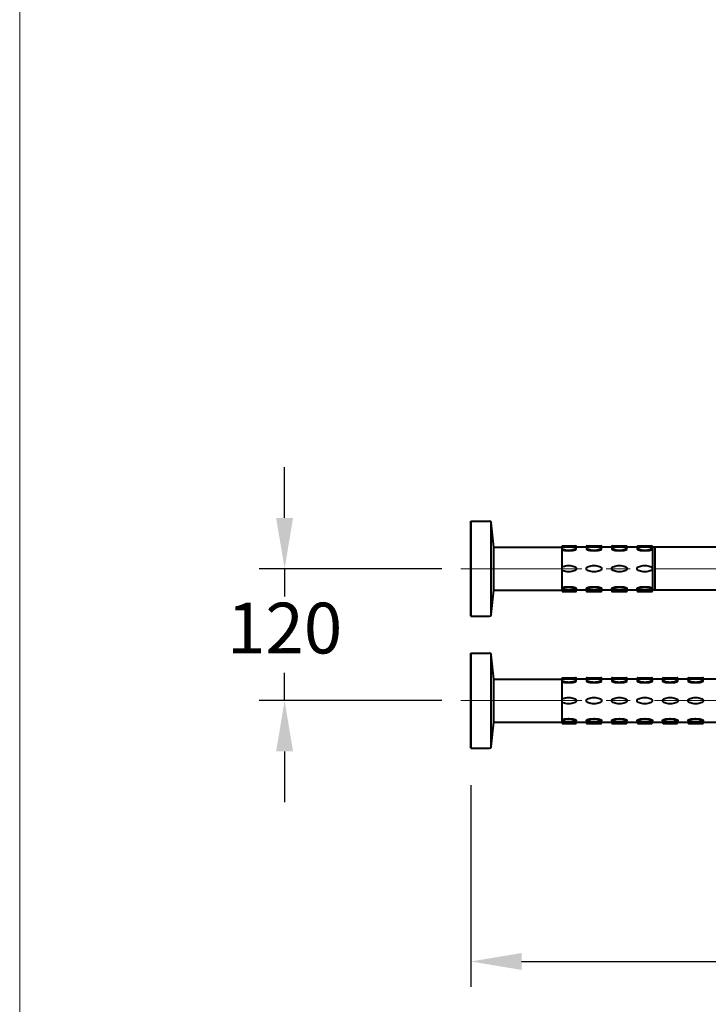
# Model space of a CAD drawing. Units: millimetres. Extents: x 7620 to 9620, y -1301 to 1451.
# Drawn here: x 7620 to 8162, y -701 to 75 of the extents above; entities that cross this region are included whole.
import ezdxf

# ---------------------------------------------------------------- set-up
doc = ezdxf.new("R2010")
doc.units = ezdxf.units.MM
doc.header["$LTSCALE"] = 3
doc.linetypes.add('CENTER', pattern=[50.8, 31.75, -6.35, 6.35, -6.35])
doc.layers.get('0').update_dxf_attribs({"lineweight": 40})
for name, color, linetype, lineweight in [('BODY', 7, 'Continuous', 40), ('CEN', 1, 'CENTER', 9), ('DIM', 2, 'Continuous', 13), ('FITTING', 6, 'Continuous', 20)]:
    doc.layers.add(name, color=color, linetype=linetype, lineweight=lineweight)
doc.styles.add('AD', font='txt.shx', dxfattribs={"height": 40, "bigfont": 'chineset.shx'})
doc.dimstyles.new('AD', dxfattribs={"dimtxt": 40, "dimasz": 40, "dimexe": 20, "dimexo": 15, "dimgap": 10, "dimtad": 1, "dimtih": 1, "dimtoh": 1, "dimdec": 0, "dimtxsty": 'AD', "dimcen": 2.5, "dimadec": 0, "dimazin": 0, "dimtfac": 1, "dimtdec": 0, "dimtmove": 0, "dimatfit": 3, "dimfxl": 0, "dimarcsym": 0})

# ---------------------------------------------------------------- blocks, each defined once
blk = doc.blocks.new('*D6')
at = {"layer": 'Defpoints', "color": 0}
for p in [(7966.96, -357.63), (7828.12, -461.63), (7966.96, -461.63)]:
    blk.add_point(p, dxfattribs=at)
at = {"layer": 'DIM', "color": 0, "lineweight": -2}
for p, q in [((7828.12, -317.63), (7828.12, -277.63)), ((7951.96, -357.63), (7808.12, -357.63)), ((7828.12, -357.63), (7828.12, -379.63)), ((7828.12, -461.63), (7828.12, -439.63)), ((7951.96, -461.63), (7808.12, -461.63)), ((7828.12, -501.63), (7828.12, -541.63))]:
    blk.add_line(p, q, dxfattribs=at)
at = {"layer": 'DIM', "color": 0}
for points in [[(7821.45, -317.63), (7834.78, -317.63), (7828.12, -357.63)], [(7821.45, -501.63), (7834.78, -501.63), (7828.12, -461.63)]]:
    blk.add_solid(points, dxfattribs=at)
at = {"layer": 'DIM', "color": 0, "insert": (7828.12, -409.63), "char_height": 40, "attachment_point": 5, "style": 'AD'}
blk.add_mtext('120', dxfattribs=at)
blk = doc.blocks.new('*D7')
at = {"layer": 'Defpoints', "color": 0}
for p in [(8675.31, -409.63), (7974.81, -513.13), (8675.31, -667.21)]:
    blk.add_point(p, dxfattribs=at)
at = {"layer": 'DIM', "color": 0, "lineweight": -2}
for p, q in [((8675.31, -424.63), (8675.31, -687.21)), ((7974.81, -528.13), (7974.81, -687.21)), ((8014.81, -667.21), (8635.31, -667.21))]:
    blk.add_line(p, q, dxfattribs=at)
at = {"layer": 'DIM', "color": 0}
for points in [[(8014.81, -660.55), (8014.81, -673.88), (7974.81, -667.21)], [(8635.31, -660.55), (8635.31, -673.88), (8675.31, -667.21)]]:
    blk.add_solid(points, dxfattribs=at)
at = {"layer": 'DIM', "color": 0, "insert": (8325.06, -637.21), "char_height": 40, "attachment_point": 5, "style": 'AD'}
blk.add_mtext('700', dxfattribs=at)

msp = doc.modelspace()

# ---------------------------------------------------------------- linework, layer by layer
at = {"color": 2, "linetype": 'Continuous'}
for p, q in [((8046.81, -339.63), (8057.31, -339.63)), ((8046.81, -340.63), (8046.81, -339.63)), ((8046.81, -374.63), (8046.81, -340.63)), ((8600.81, -340.63), (8046.81, -340.63)), ((8057.81, -340.63), (8057.81, -340.13)), ((8057.81, -340.63), (8057.81, -340.13)), ((8065.81, -340.63), (8065.81, -340.13)), ((8065.81, -340.63), (8065.81, -340.13)), ((8066.31, -339.63), (8077.31, -339.63)), ((8077.81, -340.63), (8077.81, -340.13)), ((8077.81, -340.63), (8077.81, -340.13)), ((8085.81, -340.63), (8085.81, -340.13)), ((8085.81, -340.63), (8085.81, -340.13)), ((8086.31, -339.63), (8097.31, -339.63)), ((8097.81, -340.63), (8097.81, -340.13)), ((8097.81, -340.63), (8097.81, -340.13)), ((8105.81, -340.63), (8105.81, -340.13)), ((8105.81, -340.63), (8105.81, -340.13)), ((8106.31, -339.63), (8117.31, -339.63)), ((8117.81, -340.63), (8117.81, -340.13)), ((8117.81, -340.63), (8117.81, -340.13)), ((8117.81, -340.63), (8117.81, -374.63)), ((8119.81, -340.63), (8119.81, -374.63)), ((8600.81, -374.63), (8046.81, -374.63)), ((8046.81, -374.63), (8046.81, -375.63)), ((8046.81, -375.63), (8057.31, -375.63)), ((8057.81, -374.63), (8057.81, -375.13)), ((8065.81, -374.63), (8065.81, -375.13)), ((8066.31, -375.63), (8077.31, -375.63)), ((8077.81, -374.63), (8077.81, -375.13)), ((8085.81, -374.63), (8085.81, -375.13)), ((8086.31, -375.63), (8097.31, -375.63)), ((8097.81, -374.63), (8097.81, -375.13)), ((8105.81, -374.63), (8105.81, -375.13)), ((8106.31, -375.63), (8117.31, -375.63)), ((8117.81, -374.63), (8117.81, -375.13)), ((8046.81, -479.63), (8046.81, -443.63)), ((8046.81, -443.63), (8057.31, -443.63)), ((8600.81, -444.63), (8046.81, -444.63)), ((8057.81, -444.63), (8057.81, -444.13)), ((8057.81, -444.63), (8057.81, -444.13)), ((8065.81, -444.63), (8065.81, -444.13)), ((8065.81, -444.63), (8065.81, -444.13)), ((8066.31, -443.63), (8077.31, -443.63)), ((8077.81, -444.63), (8077.81, -444.13)), ((8077.81, -444.63), (8077.81, -444.13)), ((8085.81, -444.63), (8085.81, -444.13)), ((8085.81, -444.63), (8085.81, -444.13)), ((8086.31, -443.63), (8097.31, -443.63)), ((8097.81, -444.63), (8097.81, -444.13)), ((8097.81, -444.63), (8097.81, -444.13)), ((8105.81, -444.63), (8105.81, -444.13)), ((8105.81, -444.63), (8105.81, -444.13)), ((8106.31, -443.63), (8117.31, -443.63)), ((8117.81, -444.63), (8117.81, -444.13)), ((8117.81, -444.63), (8117.81, -444.13)), ((8125.81, -444.63), (8125.81, -444.13)), ((8125.81, -444.63), (8125.81, -444.13)), ((8126.31, -443.63), (8137.31, -443.63)), ((8137.81, -444.63), (8137.81, -444.13)), ((8137.81, -444.63), (8137.81, -444.13)), ((8145.81, -444.63), (8145.81, -444.13)), ((8145.81, -444.63), (8145.81, -444.13)), ((8146.31, -443.63), (8157.31, -443.63)), ((8157.81, -444.63), (8157.81, -444.13)), ((8157.81, -444.63), (8157.81, -444.13)), ((8046.81, -478.63), (8600.81, -478.63)), ((8046.81, -479.63), (8057.31, -479.63)), ((8057.81, -478.63), (8057.81, -479.13)), ((8065.81, -478.63), (8065.81, -479.13)), ((8066.31, -479.63), (8077.31, -479.63)), ((8077.81, -478.63), (8077.81, -479.13)), ((8085.81, -478.63), (8085.81, -479.13)), ((8086.31, -479.63), (8097.31, -479.63)), ((8097.81, -478.63), (8097.81, -479.13)), ((8105.81, -478.63), (8105.81, -479.13)), ((8106.31, -479.63), (8117.31, -479.63)), ((8117.81, -478.63), (8117.81, -479.13)), ((8125.81, -478.63), (8125.81, -479.13)), ((8126.31, -479.63), (8137.31, -479.63)), ((8137.81, -478.63), (8137.81, -479.13)), ((8145.81, -478.63), (8145.81, -479.13)), ((8146.31, -479.63), (8157.31, -479.63)), ((8157.81, -478.63), (8157.81, -479.13))]:
    msp.add_line(p, q, dxfattribs=at)
for points in [[(8051.81, -340.63, 0.024236), (8049.34, -340.75, 0.033421), (8047.57, -341.04, 0.034415), (8046.81, -341.27, 0.2701)], [(8046.81, -342.8, 0.034415), (8047.57, -343.03, 0.033421), (8049.34, -343.32, 0.024236), (8051.81, -343.44, 0.024236), (8054.28, -343.32, 0.033421), (8056.05, -343.03, 0.071374), (8057.58, -342.43, 0.2701), (8057.81, -342.03, 0.2701), (8057.58, -341.64, 0.071374), (8056.05, -341.04, 0.033421), (8054.28, -340.75, 0.024236), (8051.81, -340.63, 0.024236)], [(8046.81, -342.3, 0.034415), (8047.57, -342.53, 0.033421), (8049.34, -342.82, 0.024236), (8051.81, -342.94, 0.024236), (8054.28, -342.82, 0.033421), (8056.05, -342.53, 0.071374), (8057.58, -341.93, 0.120286), (8057.74, -341.78, 0.2701)], [(8065.88, -341.78, 0.120286), (8066.04, -341.93, 0.071374), (8067.57, -342.53, 0.033421), (8069.34, -342.82, 0.024236), (8071.81, -342.94, 0.024236), (8074.28, -342.82, 0.033421), (8076.05, -342.53, 0.071374), (8077.58, -341.93, 0.120286), (8077.74, -341.78, 0.2701)], [(8085.88, -341.78, 0.120286), (8086.04, -341.93, 0.071374), (8087.57, -342.53, 0.033421), (8089.34, -342.82, 0.024236), (8091.81, -342.94, 0.024236), (8094.28, -342.82, 0.033421), (8096.05, -342.53, 0.071374), (8097.58, -341.93, 0.120286), (8097.74, -341.78, 0.2701)], [(8105.88, -341.78, 0.120286), (8106.04, -341.93, 0.071374), (8107.57, -342.53, 0.033421), (8109.34, -342.82, 0.024236), (8111.81, -342.94, 0.024236), (8114.28, -342.82, 0.033421), (8116.05, -342.53, 0.071374), (8117.58, -341.93, 0.120286), (8117.74, -341.78, 0.2701)], [(8046.81, -356.27, -0.049168), (8047.57, -355.86, -0.05603), (8049.37, -355.34, -0.042752), (8051.81, -355.13, -0.042752), (8054.25, -355.34, -0.05603), (8056.05, -355.86, -0.098709), (8057.47, -356.81, -0.198145), (8057.81, -357.63, -0.198145)], [(8057.81, -357.63, -0.198145), (8057.47, -358.44, -0.098709), (8056.05, -359.39, -0.05603), (8054.25, -359.92, -0.042752), (8051.81, -360.13, -0.042752), (8049.37, -359.92, -0.05603), (8047.57, -359.39, -0.049168), (8046.81, -358.99, -0.198145)], [(8046.81, -372.46, -0.034415), (8047.57, -372.22, -0.033421), (8049.34, -371.93, -0.024236), (8051.81, -371.81, -0.024236), (8054.28, -371.93, -0.033421), (8056.05, -372.22, -0.071374), (8057.58, -372.82, -0.2701), (8057.81, -373.22, -0.2701), (8057.58, -373.62, -0.071374), (8056.05, -374.21, -0.033421), (8054.28, -374.51, -0.024236), (8051.81, -374.63, -0.024236)], [(8046.81, -372.96, -0.034415), (8047.57, -372.72, -0.033421), (8049.34, -372.43, -0.024236), (8051.81, -372.31, -0.024236), (8054.28, -372.43, -0.033421), (8056.05, -372.72, -0.071374), (8057.58, -373.32, -0.120286), (8057.74, -373.47, -0.2701)], [(8065.88, -373.47, -0.120286), (8066.04, -373.32, -0.071374), (8067.57, -372.72, -0.033421), (8069.34, -372.43, -0.024236), (8071.81, -372.31, -0.024236), (8074.28, -372.43, -0.033421), (8076.05, -372.72, -0.071374), (8077.58, -373.32, -0.120286), (8077.74, -373.47, -0.2701)], [(8085.88, -373.47, -0.120286), (8086.04, -373.32, -0.071374), (8087.57, -372.72, -0.033421), (8089.34, -372.43, -0.024236), (8091.81, -372.31, -0.024236), (8094.28, -372.43, -0.033421), (8096.05, -372.72, -0.071374), (8097.58, -373.32, -0.120286), (8097.74, -373.47, -0.2701)], [(8105.88, -373.47, -0.120286), (8106.04, -373.32, -0.071374), (8107.57, -372.72, -0.033421), (8109.34, -372.43, -0.024236), (8111.81, -372.31, -0.024236), (8114.28, -372.43, -0.033421), (8116.05, -372.72, -0.071374), (8117.58, -373.32, -0.120286), (8117.74, -373.47, -0.2701)], [(8051.81, -374.63, -0.024236), (8049.34, -374.51, -0.033421), (8047.57, -374.21, -0.034415), (8046.81, -373.98, -0.2701)], [(8051.81, -444.63, 0.024236), (8049.34, -444.75, 0.033421), (8047.57, -445.04, 0.034415), (8046.81, -445.27, 0.2701)], [(8046.81, -446.8, 0.034415), (8047.57, -447.03, 0.033421), (8049.34, -447.32, 0.024236), (8051.81, -447.44, 0.024236), (8054.28, -447.32, 0.033421), (8056.05, -447.03, 0.071374), (8057.58, -446.43, 0.2701), (8057.81, -446.03, 0.2701), (8057.58, -445.64, 0.071374), (8056.05, -445.04, 0.033421), (8054.28, -444.75, 0.024236), (8051.81, -444.63, 0.024236)], [(8046.81, -446.3, 0.034415), (8047.57, -446.53, 0.033421), (8049.34, -446.82, 0.024236), (8051.81, -446.94, 0.024236), (8054.28, -446.82, 0.033421), (8056.05, -446.53, 0.071374), (8057.58, -445.93, 0.120286), (8057.74, -445.78, 0.2701)], [(8065.88, -445.78, 0.120286), (8066.04, -445.93, 0.071374), (8067.57, -446.53, 0.033421), (8069.34, -446.82, 0.024236), (8071.81, -446.94, 0.024236), (8074.28, -446.82, 0.033421), (8076.05, -446.53, 0.071374), (8077.58, -445.93, 0.120286), (8077.74, -445.78, 0.2701)], [(8085.88, -445.78, 0.120286), (8086.04, -445.93, 0.071374), (8087.57, -446.53, 0.033421), (8089.34, -446.82, 0.024236), (8091.81, -446.94, 0.024236), (8094.28, -446.82, 0.033421), (8096.05, -446.53, 0.071374), (8097.58, -445.93, 0.120286), (8097.74, -445.78, 0.2701)], [(8105.88, -445.78, 0.120286), (8106.04, -445.93, 0.071374), (8107.57, -446.53, 0.033421), (8109.34, -446.82, 0.024236), (8111.81, -446.94, 0.024236), (8114.28, -446.82, 0.033421), (8116.05, -446.53, 0.071374), (8117.58, -445.93, 0.120286), (8117.74, -445.78, 0.2701)], [(8125.88, -445.78, 0.120286), (8126.04, -445.93, 0.071374), (8127.57, -446.53, 0.033421), (8129.34, -446.82, 0.024236), (8131.81, -446.94, 0.024236), (8134.28, -446.82, 0.033421), (8136.05, -446.53, 0.071374), (8137.58, -445.93, 0.120286), (8137.74, -445.78, 0.2701)], [(8145.88, -445.78, 0.120286), (8146.04, -445.93, 0.071374), (8147.57, -446.53, 0.033421), (8149.34, -446.82, 0.024236), (8151.81, -446.94, 0.024236), (8154.28, -446.82, 0.033421), (8156.05, -446.53, 0.071374), (8157.58, -445.93, 0.120286), (8157.74, -445.78, 0.2701)], [(8046.81, -460.27, -0.049168), (8047.57, -459.86, -0.05603), (8049.37, -459.34, -0.042752), (8051.81, -459.13, -0.042752), (8054.25, -459.34, -0.05603), (8056.05, -459.86, -0.098709), (8057.47, -460.81, -0.198145), (8057.81, -461.63, -0.198145)], [(8057.81, -461.63, -0.198145), (8057.47, -462.44, -0.098709), (8056.05, -463.39, -0.05603), (8054.25, -463.92, -0.042752), (8051.81, -464.13, -0.042752), (8049.37, -463.92, -0.05603), (8047.57, -463.39, -0.049168), (8046.81, -462.99, -0.198145)], [(8046.81, -476.46, -0.034415), (8047.57, -476.22, -0.033421), (8049.34, -475.93, -0.024236), (8051.81, -475.81, -0.024236), (8054.28, -475.93, -0.033421), (8056.05, -476.22, -0.071374), (8057.58, -476.82, -0.2701), (8057.81, -477.22, -0.2701), (8057.58, -477.62, -0.071374), (8056.05, -478.21, -0.033421), (8054.28, -478.51, -0.024236), (8051.81, -478.63, -0.024236)], [(8046.81, -476.96, -0.034415), (8047.57, -476.72, -0.033421), (8049.34, -476.43, -0.024236), (8051.81, -476.31, -0.024236), (8054.28, -476.43, -0.033421), (8056.05, -476.72, -0.071374), (8057.58, -477.32, -0.120286), (8057.74, -477.47, -0.2701)], [(8051.81, -478.63, -0.024236), (8049.34, -478.51, -0.033421), (8047.57, -478.21, -0.034415), (8046.81, -477.98, -0.2701)], [(8065.88, -477.47, -0.120286), (8066.04, -477.32, -0.071374), (8067.57, -476.72, -0.033421), (8069.34, -476.43, -0.024236), (8071.81, -476.31, -0.024236), (8074.28, -476.43, -0.033421), (8076.05, -476.72, -0.071374), (8077.58, -477.32, -0.120286), (8077.74, -477.47, -0.2701)], [(8085.88, -477.47, -0.120286), (8086.04, -477.32, -0.071374), (8087.57, -476.72, -0.033421), (8089.34, -476.43, -0.024236), (8091.81, -476.31, -0.024236), (8094.28, -476.43, -0.033421), (8096.05, -476.72, -0.071374), (8097.58, -477.32, -0.120286), (8097.74, -477.47, -0.2701)], [(8105.88, -477.47, -0.120286), (8106.04, -477.32, -0.071374), (8107.57, -476.72, -0.033421), (8109.34, -476.43, -0.024236), (8111.81, -476.31, -0.024236), (8114.28, -476.43, -0.033421), (8116.05, -476.72, -0.071374), (8117.58, -477.32, -0.120286), (8117.74, -477.47, -0.2701)], [(8125.88, -477.47, -0.120286), (8126.04, -477.32, -0.071374), (8127.57, -476.72, -0.033421), (8129.34, -476.43, -0.024236), (8131.81, -476.31, -0.024236), (8134.28, -476.43, -0.033421), (8136.05, -476.72, -0.071374), (8137.58, -477.32, -0.120286), (8137.74, -477.47, -0.2701)], [(8145.88, -477.47, -0.120286), (8146.04, -477.32, -0.071374), (8147.57, -476.72, -0.033421), (8149.34, -476.43, -0.024236), (8151.81, -476.31, -0.024236), (8154.28, -476.43, -0.033421), (8156.05, -476.72, -0.071374), (8157.58, -477.32, -0.120286), (8157.74, -477.47, -0.2701)]]:
    msp.add_lwpolyline(points, format="xyb", dxfattribs=at)
for points in [[(8071.81, -340.63, 0.024236), (8069.34, -340.75, 0.033421), (8067.57, -341.04, 0.071374), (8066.04, -341.64, 0.2701), (8065.81, -342.03, 0.2701), (8066.04, -342.43, 0.071374), (8067.57, -343.03, 0.033421), (8069.34, -343.32, 0.024236), (8071.81, -343.44, 0.024236), (8074.28, -343.32, 0.033421), (8076.05, -343.03, 0.071374), (8077.58, -342.43, 0.2701), (8077.81, -342.03, 0.2701), (8077.58, -341.64, 0.071374), (8076.05, -341.04, 0.033421), (8074.28, -340.75, 0.024236)], [(8091.81, -340.63, 0.024236), (8089.34, -340.75, 0.033421), (8087.57, -341.04, 0.071374), (8086.04, -341.64, 0.2701), (8085.81, -342.03, 0.2701), (8086.04, -342.43, 0.071374), (8087.57, -343.03, 0.033421), (8089.34, -343.32, 0.024236), (8091.81, -343.44, 0.024236), (8094.28, -343.32, 0.033421), (8096.05, -343.03, 0.071374), (8097.58, -342.43, 0.2701), (8097.81, -342.03, 0.2701), (8097.58, -341.64, 0.071374), (8096.05, -341.04, 0.033421), (8094.28, -340.75, 0.024236)], [(8111.81, -340.63, 0.024236), (8109.34, -340.75, 0.033421), (8107.57, -341.04, 0.071374), (8106.04, -341.64, 0.2701), (8105.81, -342.03, 0.2701), (8106.04, -342.43, 0.071374), (8107.57, -343.03, 0.033421), (8109.34, -343.32, 0.024236), (8111.81, -343.44, 0.024236), (8114.28, -343.32, 0.033421), (8116.05, -343.03, 0.071374), (8117.58, -342.43, 0.2701), (8117.81, -342.03, 0.2701), (8117.58, -341.64, 0.071374), (8116.05, -341.04, 0.033421), (8114.28, -340.75, 0.024236)], [(8077.81, -357.63, -0.198145), (8077.47, -358.44, -0.098709), (8076.05, -359.39, -0.05603), (8074.25, -359.92, -0.042752), (8071.81, -360.13, -0.042752), (8069.37, -359.92, -0.05603), (8067.57, -359.39, -0.098709), (8066.14, -358.44, -0.198145), (8065.81, -357.63, -0.198145), (8066.14, -356.81, -0.098709), (8067.57, -355.86, -0.05603), (8069.37, -355.34, -0.042752), (8071.81, -355.13, -0.042752), (8074.25, -355.34, -0.05603), (8076.05, -355.86, -0.098709), (8077.47, -356.81, -0.198145)], [(8097.81, -357.63, -0.198145), (8097.47, -358.44, -0.098709), (8096.05, -359.39, -0.05603), (8094.25, -359.92, -0.042752), (8091.81, -360.13, -0.042752), (8089.37, -359.92, -0.05603), (8087.57, -359.39, -0.098709), (8086.14, -358.44, -0.198145), (8085.81, -357.63, -0.198145), (8086.14, -356.81, -0.098709), (8087.57, -355.86, -0.05603), (8089.37, -355.34, -0.042752), (8091.81, -355.13, -0.042752), (8094.25, -355.34, -0.05603), (8096.05, -355.86, -0.098709), (8097.47, -356.81, -0.198145)], [(8117.81, -357.63, -0.198145), (8117.47, -358.44, -0.098709), (8116.05, -359.39, -0.05603), (8114.25, -359.92, -0.042752), (8111.81, -360.13, -0.042752), (8109.37, -359.92, -0.05603), (8107.57, -359.39, -0.098709), (8106.14, -358.44, -0.198145), (8105.81, -357.63, -0.198145), (8106.14, -356.81, -0.098709), (8107.57, -355.86, -0.05603), (8109.37, -355.34, -0.042752), (8111.81, -355.13, -0.042752), (8114.25, -355.34, -0.05603), (8116.05, -355.86, -0.098709), (8117.47, -356.81, -0.198145)], [(8071.81, -374.63, -0.024236), (8069.34, -374.51, -0.033421), (8067.57, -374.21, -0.071374), (8066.04, -373.62, -0.2701), (8065.81, -373.22, -0.2701), (8066.04, -372.82, -0.071374), (8067.57, -372.22, -0.033421), (8069.34, -371.93, -0.024236), (8071.81, -371.81, -0.024236), (8074.28, -371.93, -0.033421), (8076.05, -372.22, -0.071374), (8077.58, -372.82, -0.2701), (8077.81, -373.22, -0.2701), (8077.58, -373.62, -0.071374), (8076.05, -374.21, -0.033421), (8074.28, -374.51, -0.024236)], [(8091.81, -374.63, -0.024236), (8089.34, -374.51, -0.033421), (8087.57, -374.21, -0.071374), (8086.04, -373.62, -0.2701), (8085.81, -373.22, -0.2701), (8086.04, -372.82, -0.071374), (8087.57, -372.22, -0.033421), (8089.34, -371.93, -0.024236), (8091.81, -371.81, -0.024236), (8094.28, -371.93, -0.033421), (8096.05, -372.22, -0.071374), (8097.58, -372.82, -0.2701), (8097.81, -373.22, -0.2701), (8097.58, -373.62, -0.071374), (8096.05, -374.21, -0.033421), (8094.28, -374.51, -0.024236)], [(8111.81, -374.63, -0.024236), (8109.34, -374.51, -0.033421), (8107.57, -374.21, -0.071374), (8106.04, -373.62, -0.2701), (8105.81, -373.22, -0.2701), (8106.04, -372.82, -0.071374), (8107.57, -372.22, -0.033421), (8109.34, -371.93, -0.024236), (8111.81, -371.81, -0.024236), (8114.28, -371.93, -0.033421), (8116.05, -372.22, -0.071374), (8117.58, -372.82, -0.2701), (8117.81, -373.22, -0.2701), (8117.58, -373.62, -0.071374), (8116.05, -374.21, -0.033421), (8114.28, -374.51, -0.024236)], [(8071.81, -444.63, 0.024236), (8069.34, -444.75, 0.033421), (8067.57, -445.04, 0.071374), (8066.04, -445.64, 0.2701), (8065.81, -446.03, 0.2701), (8066.04, -446.43, 0.071374), (8067.57, -447.03, 0.033421), (8069.34, -447.32, 0.024236), (8071.81, -447.44, 0.024236), (8074.28, -447.32, 0.033421), (8076.05, -447.03, 0.071374), (8077.58, -446.43, 0.2701), (8077.81, -446.03, 0.2701), (8077.58, -445.64, 0.071374), (8076.05, -445.04, 0.033421), (8074.28, -444.75, 0.024236)], [(8091.81, -444.63, 0.024236), (8089.34, -444.75, 0.033421), (8087.57, -445.04, 0.071374), (8086.04, -445.64, 0.2701), (8085.81, -446.03, 0.2701), (8086.04, -446.43, 0.071374), (8087.57, -447.03, 0.033421), (8089.34, -447.32, 0.024236), (8091.81, -447.44, 0.024236), (8094.28, -447.32, 0.033421), (8096.05, -447.03, 0.071374), (8097.58, -446.43, 0.2701), (8097.81, -446.03, 0.2701), (8097.58, -445.64, 0.071374), (8096.05, -445.04, 0.033421), (8094.28, -444.75, 0.024236)], [(8111.81, -444.63, 0.024236), (8109.34, -444.75, 0.033421), (8107.57, -445.04, 0.071374), (8106.04, -445.64, 0.2701), (8105.81, -446.03, 0.2701), (8106.04, -446.43, 0.071374), (8107.57, -447.03, 0.033421), (8109.34, -447.32, 0.024236), (8111.81, -447.44, 0.024236), (8114.28, -447.32, 0.033421), (8116.05, -447.03, 0.071374), (8117.58, -446.43, 0.2701), (8117.81, -446.03, 0.2701), (8117.58, -445.64, 0.071374), (8116.05, -445.04, 0.033421), (8114.28, -444.75, 0.024236)], [(8131.81, -444.63, 0.024236), (8129.34, -444.75, 0.033421), (8127.57, -445.04, 0.071374), (8126.04, -445.64, 0.2701), (8125.81, -446.03, 0.2701), (8126.04, -446.43, 0.071374), (8127.57, -447.03, 0.033421), (8129.34, -447.32, 0.024236), (8131.81, -447.44, 0.024236), (8134.28, -447.32, 0.033421), (8136.05, -447.03, 0.071374), (8137.58, -446.43, 0.2701), (8137.81, -446.03, 0.2701), (8137.58, -445.64, 0.071374), (8136.05, -445.04, 0.033421), (8134.28, -444.75, 0.024236)], [(8151.81, -444.63, 0.024236), (8149.34, -444.75, 0.033421), (8147.57, -445.04, 0.071374), (8146.04, -445.64, 0.2701), (8145.81, -446.03, 0.2701), (8146.04, -446.43, 0.071374), (8147.57, -447.03, 0.033421), (8149.34, -447.32, 0.024236), (8151.81, -447.44, 0.024236), (8154.28, -447.32, 0.033421), (8156.05, -447.03, 0.071374), (8157.58, -446.43, 0.2701), (8157.81, -446.03, 0.2701), (8157.58, -445.64, 0.071374), (8156.05, -445.04, 0.033421), (8154.28, -444.75, 0.024236)], [(8077.81, -461.63, -0.198145), (8077.47, -462.44, -0.098709), (8076.05, -463.39, -0.05603), (8074.25, -463.92, -0.042752), (8071.81, -464.13, -0.042752), (8069.37, -463.92, -0.05603), (8067.57, -463.39, -0.098709), (8066.14, -462.44, -0.198145), (8065.81, -461.63, -0.198145), (8066.14, -460.81, -0.098709), (8067.57, -459.86, -0.05603), (8069.37, -459.34, -0.042752), (8071.81, -459.13, -0.042752), (8074.25, -459.34, -0.05603), (8076.05, -459.86, -0.098709), (8077.47, -460.81, -0.198145)], [(8097.81, -461.63, -0.198145), (8097.47, -462.44, -0.098709), (8096.05, -463.39, -0.05603), (8094.25, -463.92, -0.042752), (8091.81, -464.13, -0.042752), (8089.37, -463.92, -0.05603), (8087.57, -463.39, -0.098709), (8086.14, -462.44, -0.198145), (8085.81, -461.63, -0.198145), (8086.14, -460.81, -0.098709), (8087.57, -459.86, -0.05603), (8089.37, -459.34, -0.042752), (8091.81, -459.13, -0.042752), (8094.25, -459.34, -0.05603), (8096.05, -459.86, -0.098709), (8097.47, -460.81, -0.198145)], [(8117.81, -461.63, -0.198145), (8117.47, -462.44, -0.098709), (8116.05, -463.39, -0.05603), (8114.25, -463.92, -0.042752), (8111.81, -464.13, -0.042752), (8109.37, -463.92, -0.05603), (8107.57, -463.39, -0.098709), (8106.14, -462.44, -0.198145), (8105.81, -461.63, -0.198145), (8106.14, -460.81, -0.098709), (8107.57, -459.86, -0.05603), (8109.37, -459.34, -0.042752), (8111.81, -459.13, -0.042752), (8114.25, -459.34, -0.05603), (8116.05, -459.86, -0.098709), (8117.47, -460.81, -0.198145)], [(8137.81, -461.63, -0.198145), (8137.47, -462.44, -0.098709), (8136.05, -463.39, -0.05603), (8134.25, -463.92, -0.042752), (8131.81, -464.13, -0.042752), (8129.37, -463.92, -0.05603), (8127.57, -463.39, -0.098709), (8126.14, -462.44, -0.198145), (8125.81, -461.63, -0.198145), (8126.14, -460.81, -0.098709), (8127.57, -459.86, -0.05603), (8129.37, -459.34, -0.042752), (8131.81, -459.13, -0.042752), (8134.25, -459.34, -0.05603), (8136.05, -459.86, -0.098709), (8137.47, -460.81, -0.198145)], [(8157.81, -461.63, -0.198145), (8157.47, -462.44, -0.098709), (8156.05, -463.39, -0.05603), (8154.25, -463.92, -0.042752), (8151.81, -464.13, -0.042752), (8149.37, -463.92, -0.05603), (8147.57, -463.39, -0.098709), (8146.14, -462.44, -0.198145), (8145.81, -461.63, -0.198145), (8146.14, -460.81, -0.098709), (8147.57, -459.86, -0.05603), (8149.37, -459.34, -0.042752), (8151.81, -459.13, -0.042752), (8154.25, -459.34, -0.05603), (8156.05, -459.86, -0.098709), (8157.47, -460.81, -0.198145)], [(8071.81, -478.63, -0.024236), (8069.34, -478.51, -0.033421), (8067.57, -478.21, -0.071374), (8066.04, -477.62, -0.2701), (8065.81, -477.22, -0.2701), (8066.04, -476.82, -0.071374), (8067.57, -476.22, -0.033421), (8069.34, -475.93, -0.024236), (8071.81, -475.81, -0.024236), (8074.28, -475.93, -0.033421), (8076.05, -476.22, -0.071374), (8077.58, -476.82, -0.2701), (8077.81, -477.22, -0.2701), (8077.58, -477.62, -0.071374), (8076.05, -478.21, -0.033421), (8074.28, -478.51, -0.024236)], [(8091.81, -478.63, -0.024236), (8089.34, -478.51, -0.033421), (8087.57, -478.21, -0.071374), (8086.04, -477.62, -0.2701), (8085.81, -477.22, -0.2701), (8086.04, -476.82, -0.071374), (8087.57, -476.22, -0.033421), (8089.34, -475.93, -0.024236), (8091.81, -475.81, -0.024236), (8094.28, -475.93, -0.033421), (8096.05, -476.22, -0.071374), (8097.58, -476.82, -0.2701), (8097.81, -477.22, -0.2701), (8097.58, -477.62, -0.071374), (8096.05, -478.21, -0.033421), (8094.28, -478.51, -0.024236)], [(8111.81, -478.63, -0.024236), (8109.34, -478.51, -0.033421), (8107.57, -478.21, -0.071374), (8106.04, -477.62, -0.2701), (8105.81, -477.22, -0.2701), (8106.04, -476.82, -0.071374), (8107.57, -476.22, -0.033421), (8109.34, -475.93, -0.024236), (8111.81, -475.81, -0.024236), (8114.28, -475.93, -0.033421), (8116.05, -476.22, -0.071374), (8117.58, -476.82, -0.2701), (8117.81, -477.22, -0.2701), (8117.58, -477.62, -0.071374), (8116.05, -478.21, -0.033421), (8114.28, -478.51, -0.024236)], [(8131.81, -478.63, -0.024236), (8129.34, -478.51, -0.033421), (8127.57, -478.21, -0.071374), (8126.04, -477.62, -0.2701), (8125.81, -477.22, -0.2701), (8126.04, -476.82, -0.071374), (8127.57, -476.22, -0.033421), (8129.34, -475.93, -0.024236), (8131.81, -475.81, -0.024236), (8134.28, -475.93, -0.033421), (8136.05, -476.22, -0.071374), (8137.58, -476.82, -0.2701), (8137.81, -477.22, -0.2701), (8137.58, -477.62, -0.071374), (8136.05, -478.21, -0.033421), (8134.28, -478.51, -0.024236)], [(8151.81, -478.63, -0.024236), (8149.34, -478.51, -0.033421), (8147.57, -478.21, -0.071374), (8146.04, -477.62, -0.2701), (8145.81, -477.22, -0.2701), (8146.04, -476.82, -0.071374), (8147.57, -476.22, -0.033421), (8149.34, -475.93, -0.024236), (8151.81, -475.81, -0.024236), (8154.28, -475.93, -0.033421), (8156.05, -476.22, -0.071374), (8157.58, -476.82, -0.2701), (8157.81, -477.22, -0.2701), (8157.58, -477.62, -0.071374), (8156.05, -478.21, -0.033421), (8154.28, -478.51, -0.024236)]]:
    msp.add_lwpolyline(points, format="xyb", close=True, dxfattribs=at)
for centre, start, end in [((8057.31, -340.13), 0, 90), ((8066.31, -340.13), 90, 180), ((8077.31, -340.13), 0, 90), ((8086.31, -340.13), 90, 180), ((8097.31, -340.13), 0, 90), ((8106.31, -340.13), 90, 180), ((8117.31, -340.13), 0, 90), ((8057.31, -375.13), 270, 0), ((8066.31, -375.13), 180, 270), ((8077.31, -375.13), 270, 0), ((8086.31, -375.13), 180, 270), ((8097.31, -375.13), 270, 0), ((8106.31, -375.13), 180, 270), ((8117.31, -375.13), 270, 0), ((8057.31, -444.13), 0, 90), ((8066.31, -444.13), 90, 180), ((8077.31, -444.13), 0, 90), ((8086.31, -444.13), 90, 180), ((8097.31, -444.13), 0, 90), ((8106.31, -444.13), 90, 180), ((8117.31, -444.13), 0, 90), ((8126.31, -444.13), 90, 180), ((8137.31, -444.13), 0, 90), ((8146.31, -444.13), 90, 180), ((8157.31, -444.13), 0, 90), ((8057.31, -479.13), 270, 0), ((8066.31, -479.13), 180, 270), ((8077.31, -479.13), 270, 0), ((8086.31, -479.13), 180, 270), ((8097.31, -479.13), 270, 0), ((8106.31, -479.13), 180, 270), ((8117.31, -479.13), 270, 0), ((8126.31, -479.13), 180, 270), ((8137.31, -479.13), 270, 0), ((8146.31, -479.13), 180, 270), ((8157.31, -479.13), 270, 0)]:
    msp.add_arc(centre, 0.5, start, end, dxfattribs=at)
at = {"layer": 'BODY', "linetype": 'Continuous'}
for p, q in [((7974.81, -395.13), (7974.81, -320.13)), ((7974.81, -320.13), (7989.45, -320.13)), ((7974.81, -320.13), (7974.81, -395.13)), ((7990.81, -394.26), (7990.81, -320.99)), ((7992.81, -340.63), (7990.94, -321.48)), ((7992.81, -374.63), (7992.81, -340.63)), ((7992.81, -340.63), (8046.81, -340.63)), ((7990.94, -393.77), (7992.81, -374.63)), ((7992.81, -374.63), (8046.81, -374.63)), ((7974.81, -395.13), (7989.45, -395.13)), ((7974.81, -499.13), (7974.81, -424.13)), ((7974.81, -424.13), (7989.45, -424.13)), ((7974.81, -424.13), (7974.81, -499.13)), ((7990.81, -498.26), (7990.81, -424.99)), ((7992.81, -444.63), (7990.94, -425.48)), ((7992.81, -478.63), (7992.81, -444.63)), ((7992.81, -444.63), (8046.81, -444.63)), ((7990.94, -497.77), (7992.81, -478.63)), ((7992.81, -478.63), (8046.81, -478.63)), ((7974.81, -499.13), (7989.45, -499.13))]:
    msp.add_line(p, q, dxfattribs=at)
for centre, start, end in [((7989.45, -321.63), 5.5722, 90), ((7989.45, -393.63), 270, 354.4278), ((7989.45, -425.63), 5.5722, 90), ((7989.45, -497.63), 270, 354.4278)]:
    msp.add_arc(centre, 1.5, start, end, dxfattribs=at)
at = {"layer": 'CEN', "linetype": 'CENTER'}
for p, q in [((7966.96, -357.63), (8683.17, -357.63)), ((7966.96, -461.63), (8688.6, -461.63))]:
    msp.add_line(p, q, dxfattribs=at)
at = {"layer": 'FITTING'}
msp.add_line((7619.5, 1451.09), (7619.5, -1300.91), dxfattribs=at)

# ---------------------------------------------------------------- dimensions: what is measured, and where the dimension line sits
at = {"layer": 'DIM', "color": 2}
for base, p1, p2, angle, text, picture, middle in [((7828.12, -461.63), (7966.96, -357.63), (7966.96, -461.63), 90, '120', '*D6', (7828.12, -409.63)), ((8675.31, -667.21), (7974.81, -513.13), (8675.31, -409.63), 180, '700', '*D7', (8325.06, -667.21))]:
    dim = msp.add_linear_dim(base=base, p1=p1, p2=p2, angle=angle, text=text, dimstyle='AD', override={"dimlfac": 0.5}, dxfattribs=at)
    dim.commit()
    dim.dimension.update_dxf_attribs({"geometry": picture, "text_midpoint": middle, "dimtype": 160})

doc.saveas('drawing.dxf')
